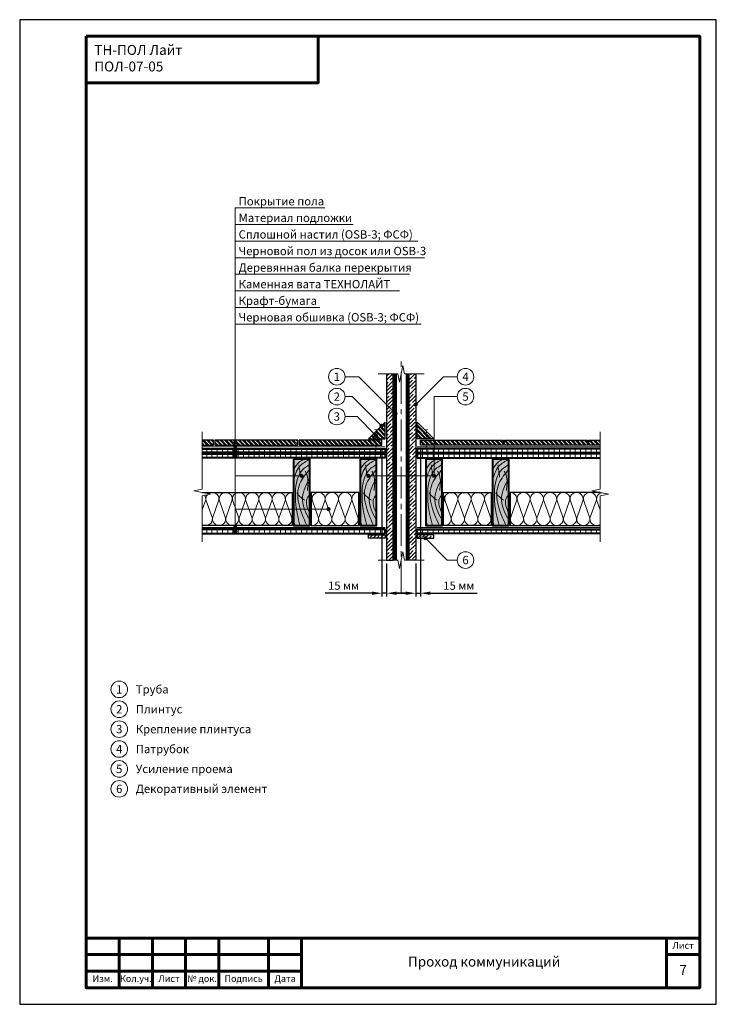
# Model space of a CAD drawing. Units: millimetres. Extents: x -22401 to 17815, y 500 to 24470.
# Drawn here: x 500 to 2600, y 21500 to 24470 of the extents above; entities that cross this region are included whole.
import ezdxf
from ezdxf.enums import TextEntityAlignment as Align

# ---------------------------------------------------------------- set-up
doc = ezdxf.new("R2010")
doc.units = ezdxf.units.MM
doc.linetypes.add('осевая2', pattern=[28.575, 19.05, -3.175, 3.175, -3.175])
doc.layers.get('Defpoints').update_dxf_attribs({"color": 254, "lineweight": 25})
for name, color, linetype, lineweight in [('_Выноска', 7, 'Continuous', 15), ('_Размеры', 251, 'Continuous', 15), ('_Рамка', 7, 'Continuous', 25), ('_Рамка_Текст', 250, 'Continuous', 25), ('_Тонкая линия', 7, 'Continuous', 15), ('Бетон неармированный', 7, 'Continuous', 25), ('Крафт-бумага', 20, 'Continuous', 25), ('Крепеж', 251, 'Continuous', 15), ('Металл', 7, 'Continuous', 25), ('Мин. Вата', 42, 'Continuous', 25), ('Плитка', 234, 'Continuous', 25), ('Подложка', 30, 'Continuous', 25), ('Штрих Бетон неармированный', 7, 'Continuous', 15), ('Штрих Металл', 7, 'Continuous', 25), ('Штрих Мин. Вата', 40, 'Continuous', 15), ('Штрих Плитка', 234, 'Continuous', 15)]:
    doc.layers.add(name, color=color, linetype=linetype, lineweight=lineweight)
doc.layers.add('_Лист', color=7, linetype='Continuous', lineweight=25, plot=False)
doc.layers.add('_Текст', color=7, linetype='Continuous')
for name, color, linetype, lineweight, true_color in [('Дерево', 7, 'Continuous', 40, 0x9c6b30), ('Штрих Дерево', 7, 'Continuous', 15, 0x9c6b30), ('Штрих Дерево_', 7, 'Continuous', 15, 0xd1bc8a)]:
    doc.layers.add(name, color=color, linetype=linetype, lineweight=lineweight, true_color=true_color)
doc.styles.add('Arial', font='ariali.ttf')
doc.dimstyles.new('М 1', dxfattribs={"dimtxt": 25, "dimasz": 30, "dimexe": 10, "dimexo": 10, "dimgap": 10, "dimtad": 1, "dimdec": 0, "dimzin": 0, "dimdsep": 46, "dimtxsty": 'Arial', "dimcen": 0, "dimdle": 10, "dimadec": 0, "dimazin": 0, "dimtfac": 1, "dimtdec": 0, "dimtofl": 0, "dimtmove": 0, "dimatfit": 3, "dimldrblk": 'NONE', "dimfxl": 0.18, "dimtolj": 1, "dimtzin": 0, "dimarcsym": 0})
pattern_1 = [(90, (0, 13608), (-15.875, 3e-15), [])]
pattern_2 = [(135, (-10, -92), (-6.735192, -6.735192), []), (135, (-10, -87.51), (-6.735192, -6.735192), [])]
pattern_3 = [(135, (10, -92), (-6.735192, -6.735192), []), (135, (10, -87.51), (-6.735192, -6.735192), [])]
pattern_4 = [(45, (0, -100), (-11.22532, 11.22532), []), (45, (11.225, -100), (-11.22532, 11.22532), [19.84375, -3.96875, 0, -3.96875])]

# ---------------------------------------------------------------- blocks, each defined once
blk = doc.blocks.new('*D12')
at = {"layer": '_Размеры', "color": 0, "lineweight": -2}
for p, q in [((1592, 23177), (1592, 22730)), ((1606, 22830), (1606, 22730)), ((1562, 22740), (1420.5, 22740)), ((1606, 22740), (1592, 22740)), ((1636, 22740), (1666, 22740))]:
    blk.add_line(p, q, dxfattribs=at)
at = {"layer": '_Размеры', "color": 0}
for points in [[(1562, 22745), (1562, 22735), (1592, 22740)], [(1636, 22745), (1636, 22735), (1606, 22740)]]:
    blk.add_solid(points, dxfattribs=at)
at = {"layer": 'Defpoints', "color": 0}
for p in [(1592, 23187), (1606, 22840), (1592, 22740)]:
    blk.add_point(p, dxfattribs=at)
at = {"layer": '_Размеры', "color": 0, "insert": (1476.3, 22762.8), "char_height": 25, "attachment_point": 5, "style": 'Arial'}
blk.add_mtext('\\A1;15 мм', dxfattribs=at)
blk = doc.blocks.new('_None')
blk = doc.blocks.new('*D13')
at = {"layer": '_Размеры', "color": 0, "lineweight": -2}
for p, q in [((1708, 23177), (1708, 22730)), ((1694, 22830), (1694, 22730)), ((1664, 22740), (1634, 22740)), ((1694, 22740), (1708, 22740)), ((1738, 22740), (1879.5, 22740))]:
    blk.add_line(p, q, dxfattribs=at)
at = {"layer": '_Размеры', "color": 0}
for points in [[(1664, 22745), (1664, 22735), (1694, 22740)], [(1738, 22745), (1738, 22735), (1708, 22740)]]:
    blk.add_solid(points, dxfattribs=at)
at = {"layer": 'Defpoints', "color": 0}
for p in [(1708, 23187), (1694, 22840), (1708, 22740)]:
    blk.add_point(p, dxfattribs=at)
at = {"layer": '_Размеры', "color": 0, "insert": (1823.7, 22762.8), "char_height": 25, "attachment_point": 5, "style": 'Arial'}
blk.add_mtext('\\A1;15 мм', dxfattribs=at)

msp = doc.modelspace()

# ---------------------------------------------------------------- hatches: boundary and pattern name
at = {"layer": '_Выноска', "ltscale": 100}
for points in [[(1627.5, 23282.5, 1), (1637.5, 23282.5, 1)], [(1689, 23309, 1), (1699, 23309, 1)], [(1585.5, 23244.5, 1), (1595.5, 23244.5, 1)], [(1145, 23194.5, 1), (1155, 23194.5, 1)], [(1569, 23216, 1), (1579, 23216, 1)], [(1145, 23181.5, 1), (1155, 23181.5, 1)], [(1145, 23170, 1), (1155, 23170, 1)], [(1145, 23154, 1), (1155, 23154, 1)], [(1345, 23094, 1), (1355, 23094, 1)], [(1546, 23094, 1), (1556, 23094, 1)], [(1744, 23094, 1), (1754, 23094, 1)], [(1426, 22994, 1), (1436, 22994, 1)], [(1145, 22938, 1), (1155, 22938, 1)], [(1145, 22926, 1), (1155, 22926, 1)], [(1718, 22906, 1), (1728, 22906, 1)]]:
    msp.add_hatch(color=256, dxfattribs=at).paths.add_polyline_path(points)
at = {"layer": 'Штрих Бетон неармированный'}
h = msp.add_hatch(dxfattribs=at)
h.set_pattern_fill('ANSI35', color=256, scale=2.5, style=0)
h.paths.add_polyline_path([(1626, 23402), (1606, 23402), (1606, 22840), (1626, 22840)])
h.paths.add_polyline_path([(1694, 23402), (1674, 23402), (1674, 22840), (1694, 22840)])
h = msp.add_hatch(dxfattribs=at)
h.set_pattern_fill('ANSI35', color=256, scale=2.5, style=0)
h.set_pattern_definition(pattern_4)
h.paths.add_polyline_path([(1552, 22916), (1552, 22906), (1602, 22906), (1602, 22916)])
h = msp.add_hatch(dxfattribs=at)
h.set_pattern_fill('ANSI35', color=256, scale=2.5, style=0)
h.set_pattern_definition(pattern_4)
h.paths.add_polyline_path([(1698, 22916), (1698, 22906), (1748, 22906), (1748, 22916)])
at = {"layer": 'Штрих Дерево', "ltscale": 100}
h = msp.add_hatch(dxfattribs=at)
h.set_pattern_fill('ANSI31', color=256, scale=5, angle=45, style=0)
h.set_pattern_definition(pattern_1)
h.paths.add_polyline_path([(1698, 23176), (1698, 23164), (2250, 23164), (2250, 23176)])
h.paths.add_polyline_path([(1602, 23164), (1602, 23176), (1050, 23176), (1050, 23164)])
h = msp.add_hatch(dxfattribs=at)
h.set_pattern_fill('ANSI31', color=256, scale=5, angle=45, style=0)
h.set_pattern_definition(pattern_1)
h.paths.add_polyline_path([(1602, 23148), (1602, 23160), (1050, 23160), (1050, 23148)])
h.paths.add_polyline_path([(1698, 23160), (1698, 23148), (2250, 23148), (2250, 23160)])
h = msp.add_hatch(dxfattribs=at)
h.set_pattern_fill('ANSI31', color=256, scale=5, angle=45, style=0)
h.set_pattern_definition([(90, (0, 13600), (-15.875, 3e-15), [])])
h.paths.add_polyline_path([(1602, 22920), (1602, 22932), (1050, 22932), (1050, 22920)])
h.paths.add_polyline_path([(1698, 22932), (1698, 22920), (2250, 22920), (2250, 22932)])
at = {"layer": 'Штрих Дерево_', "ltscale": 100}
for points in [[(1325, 22944), (1375, 22944), (1375, 23144), (1325, 23144)], [(1526, 22944), (1576, 22944), (1576, 23144), (1526, 23144)], [(1724, 22944), (1774, 22944), (1774, 23144), (1724, 23144)], [(1975, 23144), (1925, 23144), (1925, 22944), (1975, 22944)]]:
    msp.add_hatch(color=256, dxfattribs=at).paths.add_polyline_path(points)
at = {"layer": 'Штрих Металл'}
h = msp.add_hatch(dxfattribs=at)
h.set_pattern_fill('ANSI32', color=256, scale=0.5, style=0)
h.paths.add_polyline_path([(1635, 23402), (1630, 23402), (1630, 22840), (1635, 22840)])
h.paths.add_polyline_path([(1665, 22840), (1670, 22840), (1670, 23402), (1665, 23402)])
at = {"layer": 'Штрих Плитка'}
h = msp.add_hatch(dxfattribs=at)
h.set_pattern_fill('ANSI32', color=256, angle=90, style=0)
h.set_pattern_definition([(135, (0, -92), (-6.735192, -6.735192), []), (135, (3e-16, -87.51), (-6.735192, -6.735192), [])])
h.paths.add_polyline_path([(1580.4, 23223.4), (1575.4, 23222.7, 0.333333), (1571.2, 23218.4), (1570.5, 23213.5, -0.333333), (1566.2, 23209.3), (1561.3, 23208.5, 0.236295), (1557.6, 23206), (1602, 23206), (1602, 23250.4, 0.236295), (1599.5, 23246.7), (1598.7, 23241.8, -0.333333), (1594.5, 23237.5), (1589.6, 23236.8, 0.333333), (1585.3, 23232.6), (1584.6, 23227.6, -0.333333)])
h.paths.add_polyline_path([(1580.4, 23223.4, 0.333333), (1584.6, 23227.6), (1585.3, 23232.6, -0.333333), (1589.6, 23236.8), (1594.5, 23237.5, 0.333333), (1598.7, 23241.8), (1599.5, 23246.7, -0.236295), (1602, 23250.4), (1602, 23256), (1552, 23206), (1557.6, 23206, -0.236295), (1561.3, 23208.5), (1566.2, 23209.3, 0.333333), (1570.5, 23213.5), (1571.2, 23218.4, -0.333333), (1575.4, 23222.7)])
h = msp.add_hatch(dxfattribs=at)
h.set_pattern_fill('ANSI32', color=256, angle=90, style=0)
h.set_pattern_definition([(135, (25, 6799), (-6.735192, -6.735192), []), (135, (25, 6803.49), (-6.735192, -6.735192), [])])
h.paths.add_polyline_path([(1719.6, 23223.4), (1724.6, 23222.7, -0.333333), (1728.8, 23218.4), (1729.5, 23213.5, 0.333333), (1733.8, 23209.3), (1738.7, 23208.5, -0.236295), (1742.4, 23206), (1698, 23206), (1698, 23250.4, -0.236295), (1700.5, 23246.7), (1701.3, 23241.8, 0.333333), (1705.5, 23237.5), (1710.4, 23236.8, -0.333333), (1714.7, 23232.6), (1715.4, 23227.6, 0.333333)])
h.paths.add_polyline_path([(1719.6, 23223.4, -0.333333), (1715.4, 23227.6), (1714.7, 23232.6, 0.333333), (1710.4, 23236.8), (1705.5, 23237.5, -0.333333), (1701.3, 23241.8), (1700.5, 23246.7, 0.236295), (1698, 23250.4), (1698, 23256), (1748, 23206), (1742.4, 23206, 0.236295), (1738.7, 23208.5), (1733.8, 23209.3, -0.333333), (1729.5, 23213.5), (1728.8, 23218.4, 0.333333), (1724.6, 23222.7)])
h = msp.add_hatch(dxfattribs=at)
h.set_pattern_fill('ANSI32', color=256, angle=90, style=0)
h.set_pattern_definition(pattern_2)
h.paths.add_polyline_path([(1050, 23202), (1050, 23187), (1084, 23187), (1084, 23202)])
h = msp.add_hatch(dxfattribs=at)
h.set_pattern_fill('ANSI32', color=256, angle=90, style=0)
h.set_pattern_definition(pattern_2)
h.paths.add_polyline_path([(1338, 23187), (1338, 23202), (1088, 23202), (1088, 23187)])
h = msp.add_hatch(dxfattribs=at)
h.set_pattern_fill('ANSI32', color=256, angle=90, style=0)
h.set_pattern_definition(pattern_2)
h.paths.add_polyline_path([(1592, 23187), (1592, 23202), (1342, 23202), (1342, 23187)])
h = msp.add_hatch(dxfattribs=at)
h.set_pattern_fill('ANSI32', color=256, angle=90, style=0)
h.set_pattern_definition(pattern_3)
h.paths.add_polyline_path([(1958, 23187), (1958, 23202), (1708, 23202), (1708, 23187)])
h = msp.add_hatch(dxfattribs=at)
h.set_pattern_fill('ANSI32', color=256, angle=90, style=0)
h.set_pattern_definition(pattern_3)
h.paths.add_polyline_path([(2212, 23187), (2212, 23202), (1962, 23202), (1962, 23187)])
h = msp.add_hatch(dxfattribs=at)
h.set_pattern_fill('ANSI32', color=256, angle=90, style=0)
h.set_pattern_definition(pattern_3)
h.paths.add_polyline_path([(2250, 23187), (2250, 23202), (2216, 23202), (2216, 23187)])

# ---------------------------------------------------------------- linework, layer by layer
at = {"layer": '_Выноска'}
for points in [[(1150, 23902), (1420, 23902)], [(1150, 22926), (1150, 23902)], [(1150, 23852), (1505, 23852)], [(1150, 23802), (1700, 23802)], [(1150, 23752), (1720, 23752)], [(1150, 23702), (1675, 23702)], [(1150, 23652), (1645, 23652)], [(1150, 23602), (1405, 23602)], [(1150, 23552), (1710, 23552)], [(1481, 23393), (1522, 23393), (1632.5, 23282.5)], [(1819, 23393), (1778, 23393), (1694, 23309)], [(1481, 23333), (1502, 23333), (1590.5, 23244.5)], [(1819, 23333), (1749, 23333), (1749, 23094), (1551, 23094)], [(1481, 23273), (1517, 23273), (1574, 23216)], [(1350, 23094), (1150, 23094)], [(1431, 22994), (1150, 22994)], [(1819, 22840), (1789, 22840), (1723, 22906)]]:
    msp.add_lwpolyline(points, dxfattribs=at)
for centre, radius in [((1456, 23393), 25), ((1844, 23393), 25), ((1456, 23333), 25), ((1844, 23333), 25), ((1456, 23273), 25), ((1632.5, 23282.5), 5), ((1694, 23309), 5), ((1590.5, 23244.5), 5), ((1150, 23194.5), 5), ((1574, 23216), 5), ((1150, 23181.5), 5), ((1150, 23170), 5), ((1150, 23154), 5), ((1350, 23094), 5), ((1551, 23094), 5), ((1749, 23094), 5), ((1431, 22994), 5), ((1150, 22938), 5), ((1150, 22926), 5), ((1723, 22906), 5), ((1844, 22840), 25), ((800, 22450), 25), ((800, 22390), 25), ((800, 22330), 25), ((800, 22270), 25), ((800, 22210), 25), ((800, 22150), 25)]:
    msp.add_circle(centre, radius, dxfattribs=at)
at = {"layer": '_Лист'}
msp.add_lwpolyline([(500, 21500), (2600, 21500), (2600, 24470), (500, 24470)], close=True, dxfattribs=at)
at = {"layer": '_Рамка', "lineweight": 60}
for p, q in [((2550, 21700), (700, 21700)), ((800, 21550), (800, 21700)), ((900, 21550), (900, 21700)), ((1000, 21550), (1000, 21700)), ((1100, 21550), (1100, 21700)), ((1250, 21550), (1250, 21700)), ((1350, 21550), (1350, 21700)), ((2450, 21550), (2450, 21700)), ((1350, 21650), (700, 21650)), ((2550, 21650), (2450, 21650)), ((1350, 21600), (700, 21600))]:
    msp.add_line(p, q, dxfattribs=at)
for points in [[(700, 24420), (700, 21550), (2550, 21550), (2550, 24420), (700, 24420)], [(700, 24280), (1400, 24280), (1400, 24420)]]:
    msp.add_lwpolyline(points, dxfattribs=at)
at = {"layer": '_Тонкая линия', "linetype": 'осевая2', "ltscale": 5}
msp.add_lwpolyline([(1650, 22740), (1650, 23452)], dxfattribs=at)
at = {"layer": '_Тонкая линия'}
for points in [[(1581, 23402), (1640, 23402), (1645, 23377), (1655, 23427), (1660, 23402), (1719, 23402)], [(1050, 22895), (1050, 23034), (1075, 23039), (1025, 23049), (1050, 23054), (1050, 23227)], [(2250, 22895), (2250, 23034), (2275, 23039), (2225, 23049), (2250, 23054), (2250, 23227)], [(1581, 22840), (1640, 22840), (1645, 22815), (1655, 22865), (1660, 22840), (1719, 22840)]]:
    msp.add_lwpolyline(points, dxfattribs=at)
at = {"layer": 'Бетон неармированный'}
for points in [[(1606, 23402), (1606, 22840), (1626, 22840), (1626, 23402)], [(1694, 23402), (1694, 22840), (1674, 22840), (1674, 23402)]]:
    msp.add_lwpolyline(points, dxfattribs=at)
for points in [[(1602, 22916), (1602, 22906), (1552, 22906), (1552, 22916)], [(1698, 22916), (1698, 22906), (1748, 22906), (1748, 22916)]]:
    msp.add_lwpolyline(points, close=True, dxfattribs=at)
at = {"layer": 'Дерево', "ltscale": 100}
for points in [[(1050, 23176), (1602, 23176), (1602, 23164), (1050, 23164)], [(2250, 23176), (1698, 23176), (1698, 23164), (2250, 23164)], [(1050, 23160), (1602, 23160), (1602, 23148), (1050, 23148)], [(2250, 23160), (1698, 23160), (1698, 23148), (2250, 23148)], [(1050, 22920), (1602, 22920), (1602, 22932), (1050, 22932)], [(2250, 22920), (1698, 22920), (1698, 22932), (2250, 22932)]]:
    msp.add_lwpolyline(points, dxfattribs=at)
for points in [[(1325, 23144), (1325, 22944), (1375, 22944), (1375, 23144)], [(1526, 23144), (1526, 22944), (1576, 22944), (1576, 23144)], [(1724, 23144), (1724, 22944), (1774, 22944), (1774, 23144)], [(1925, 23144), (1925, 22944), (1975, 22944), (1975, 23144)]]:
    msp.add_lwpolyline(points, close=True, dxfattribs=at)
at = {"layer": 'Крафт-бумага', "ltscale": 3, "const_width": 4}
for points in [[(1602, 22938), (1050, 22938)], [(1698, 22938), (2250, 22938)]]:
    msp.add_lwpolyline(points, dxfattribs=at)
at = {"layer": 'Крепеж', "ltscale": 100, "const_width": 2}
for points in [[(1569, 23233), (1579, 23233)], [(1574, 23157), (1574, 23233)], [(1731, 23233), (1721, 23233)], [(1726, 23157), (1726, 23233)]]:
    msp.add_lwpolyline(points, dxfattribs=at)
at = {"layer": 'Металл'}
for points in [[(1630, 22840), (1630, 23402)], [(1635, 23402), (1635, 22840)], [(1665, 23402), (1665, 22840)], [(1670, 22840), (1670, 23402)]]:
    msp.add_lwpolyline(points, dxfattribs=at)
at = {"layer": 'Мин. Вата', "ltscale": 100}
for points in [[(1050, 23044), (1321, 23044), (1321, 22944), (1050, 22944)], [(1522, 23044), (1379, 23044), (1379, 22944), (1522, 22944), (1522, 23044)], [(1778, 23044), (1921, 23044), (1921, 22944), (1778, 22944), (1778, 23044)], [(2250, 23044), (1979, 23044), (1979, 22944), (2250, 22944)]]:
    msp.add_lwpolyline(points, dxfattribs=at)
at = {"layer": 'Плитка', "ltscale": 100}
for points in [[(1552, 23206), (1602, 23206), (1602, 23256), (1552, 23206)], [(1748, 23206), (1698, 23206), (1698, 23256), (1748, 23206)], [(1050, 23187), (1084, 23187), (1084, 23202), (1050, 23202)], [(2250, 23187), (2216, 23187), (2216, 23202), (2250, 23202)]]:
    msp.add_lwpolyline(points, dxfattribs=at)
for points in [[(1088, 23187), (1338, 23187), (1338, 23202), (1088, 23202)], [(1342, 23187), (1592, 23187), (1592, 23202), (1342, 23202)], [(1958, 23187), (1708, 23187), (1708, 23202), (1958, 23202)], [(2212, 23187), (1962, 23187), (1962, 23202), (2212, 23202)]]:
    msp.add_lwpolyline(points, close=True, dxfattribs=at)
at = {"layer": 'Подложка', "ltscale": 3, "const_width": 3}
for points in [[(1050, 23181.5), (1602, 23181.5)], [(1698, 23181.5), (2250, 23181.5)]]:
    msp.add_lwpolyline(points, dxfattribs=at)
at = {"layer": 'Штрих Дерево', "ltscale": 30}
for points in [[(1375, 23144), (1344.5, 23122.8), (1325, 23077.7)], [(1325, 23112.9), (1343.6, 23136.3), (1357, 23144)], [(1576, 23144), (1545.5, 23122.8), (1526, 23077.7)], [(1526, 23112.9), (1544.6, 23136.3), (1558, 23144)], [(1774, 23144), (1743.5, 23122.8), (1724, 23077.7)], [(1724, 23112.9), (1742.6, 23136.3), (1756, 23144)], [(1975, 23144), (1944.5, 23122.8), (1925, 23077.7)], [(1925, 23112.9), (1943.6, 23136.3), (1957, 23144)], [(1346.6, 23090.4), (1344, 23108.9), (1341.6, 23127.7)], [(1367.3, 23049.4), (1366.2, 23095.7), (1360.9, 23108.4)], [(1547.6, 23090.4), (1545, 23108.9), (1542.6, 23127.7)], [(1568.3, 23049.4), (1567.2, 23095.7), (1561.9, 23108.4)], [(1745.6, 23090.4), (1743, 23108.9), (1740.6, 23127.7)], [(1766.3, 23049.4), (1765.2, 23095.7), (1759.9, 23108.4)], [(1946.6, 23090.4), (1944, 23108.9), (1941.6, 23127.7)], [(1967.3, 23049.4), (1966.2, 23095.7), (1960.9, 23108.4)], [(1359.5, 23020.7), (1345, 23031.3), (1335.2, 23042.9)], [(1560.5, 23020.7), (1546, 23031.3), (1536.2, 23042.9)], [(1758.5, 23020.7), (1744, 23031.3), (1734.2, 23042.9)], [(1959.5, 23020.7), (1945, 23031.3), (1935.2, 23042.9)]]:
    msp.add_spline(points, degree=3, dxfattribs=at)
for points, knots in [([(1375, 23114), (1363.1, 23100), (1321.8, 23051.2), (1345, 22989.2), (1365.9, 22944)], [0, 0, 0, 0, 52.661609, 183.64054, 183.64054, 183.64054, 183.64054]), ([(1345, 22944), (1336.7, 22976.2), (1325.1, 23032.7), (1339, 23106.6), (1367.6, 23123.9), (1375, 23128.4)], [24.115772, 24.115772, 24.115772, 24.115772, 125.082895, 198.13283, 223.472997, 223.472997, 223.472997, 223.472997]), ([(1576, 23114), (1564.1, 23100), (1522.8, 23051.2), (1546, 22989.2), (1566.9, 22944)], [0, 0, 0, 0, 52.661609, 183.64054, 183.64054, 183.64054, 183.64054]), ([(1546, 22944), (1537.7, 22976.2), (1526.1, 23032.7), (1540, 23106.6), (1568.6, 23123.9), (1576, 23128.4)], [24.115772, 24.115772, 24.115772, 24.115772, 125.082895, 198.13283, 223.472997, 223.472997, 223.472997, 223.472997]), ([(1774, 23114), (1762.1, 23100), (1720.8, 23051.2), (1744, 22989.2), (1764.9, 22944)], [0, 0, 0, 0, 52.661609, 183.64054, 183.64054, 183.64054, 183.64054]), ([(1744, 22944), (1735.7, 22976.2), (1724.1, 23032.7), (1738, 23106.6), (1766.6, 23123.9), (1774, 23128.4)], [24.115772, 24.115772, 24.115772, 24.115772, 125.082895, 198.13283, 223.472997, 223.472997, 223.472997, 223.472997]), ([(1975, 23114), (1963.1, 23100), (1921.8, 23051.2), (1945, 22989.2), (1965.9, 22944)], [0, 0, 0, 0, 52.661609, 183.64054, 183.64054, 183.64054, 183.64054]), ([(1945, 22944), (1936.7, 22976.2), (1925.1, 23032.7), (1939, 23106.6), (1967.6, 23123.9), (1975, 23128.4)], [24.115772, 24.115772, 24.115772, 24.115772, 125.082895, 198.13283, 223.472997, 223.472997, 223.472997, 223.472997]), ([(1375, 22959.2), (1361.6, 22982.4), (1341.9, 23025.6), (1364.5, 23069.1), (1375, 23089.2)], [22.306109, 22.306109, 22.306109, 22.306109, 97.077898, 161.377718, 161.377718, 161.377718, 161.377718]), ([(1576, 22959.2), (1562.6, 22982.4), (1542.9, 23025.6), (1565.5, 23069.1), (1576, 23089.2)], [22.306109, 22.306109, 22.306109, 22.306109, 97.077898, 161.377718, 161.377718, 161.377718, 161.377718]), ([(1774, 22959.2), (1760.6, 22982.4), (1740.9, 23025.6), (1763.5, 23069.1), (1774, 23089.2)], [22.306109, 22.306109, 22.306109, 22.306109, 97.077898, 161.377718, 161.377718, 161.377718, 161.377718]), ([(1975, 22959.2), (1961.6, 22982.4), (1941.9, 23025.6), (1964.5, 23069.1), (1975, 23089.2)], [22.306109, 22.306109, 22.306109, 22.306109, 97.077898, 161.377718, 161.377718, 161.377718, 161.377718]), ([(1375, 22980.8), (1366.4, 22996.4), (1359.1, 23017), (1371.7, 23035.4), (1375, 23040.2)], [19.722152, 19.722152, 19.722152, 19.722152, 67.36241, 84.327908, 84.327908, 84.327908, 84.327908]), ([(1576, 22980.8), (1567.4, 22996.4), (1560.1, 23017), (1572.7, 23035.4), (1576, 23040.2)], [19.722152, 19.722152, 19.722152, 19.722152, 67.36241, 84.327908, 84.327908, 84.327908, 84.327908]), ([(1774, 22980.8), (1765.4, 22996.4), (1758.1, 23017), (1770.7, 23035.4), (1774, 23040.2)], [19.722152, 19.722152, 19.722152, 19.722152, 67.36241, 84.327908, 84.327908, 84.327908, 84.327908]), ([(1975, 22980.8), (1966.4, 22996.4), (1959.1, 23017), (1971.7, 23035.4), (1975, 23040.2)], [19.722152, 19.722152, 19.722152, 19.722152, 67.36241, 84.327908, 84.327908, 84.327908, 84.327908])]:
    msp.add_open_spline(points, degree=3, knots=knots, dxfattribs=at)
for points in [[(1330.2, 22944), (1328.3, 22951.2), (1326.6, 22958.4), (1325, 22965.7)], [(1531.2, 22944), (1529.3, 22951.2), (1527.6, 22958.4), (1526, 22965.7)], [(1729.2, 22944), (1727.3, 22951.2), (1725.6, 22958.4), (1724, 22965.7)], [(1930.2, 22944), (1928.3, 22951.2), (1926.6, 22958.4), (1925, 22965.7)]]:
    msp.add_open_spline(points, degree=3, dxfattribs=at)
at = {"layer": 'Штрих Мин. Вата', "ltscale": 100}
for points in [[(1050, 22947.3, 0.64079), (1080.8, 22966.5), (1061.2, 23021.5, -0.214905), (1066, 23037.2, -0.214905)], [(1057.4, 23035.5, -0.186485), (1060.8, 23021.5), (1050, 22991.2)], [(1069.2, 23040.2, -0.657813), (1100.8, 23021.5), (1081.2, 22966.5)], [(1081.2, 22966.5, 1.135042), (1120.8, 22966.5), (1101.2, 23021.5, -1.135042), (1140.8, 23021.5), (1121.2, 22966.5)], [(1121.2, 22966.5, 1.135042), (1160.8, 22966.5), (1141.2, 23021.5, -1.135042), (1180.8, 23021.5), (1161.2, 22966.5)], [(1161.2, 22966.5, 1.135042), (1200.8, 22966.5), (1181.2, 23021.5, -1.135042), (1220.8, 23021.5), (1201.2, 22966.5)], [(1201.2, 22966.5, 1.135042), (1240.8, 22966.5), (1221.2, 23021.5, -1.135042), (1260.8, 23021.5), (1241.2, 22966.5)], [(1241.2, 22966.5, 1.135042), (1280.8, 22966.5), (1261.2, 23021.5, -1.135042), (1300.8, 23021.5), (1281.2, 22966.5)], [(1281.2, 22966.5, 1.135042), (1320.8, 22966.5), (1301.2, 23021.5, -0.451718), (1321, 23044, -0.451718)], [(1379, 23016.3), (1380.8, 23021.5, 0.14535), (1379, 23032.7, 0.14535)], [(1440.8, 22966.5, -1.135042), (1401.2, 22966.5), (1420.8, 23021.5, 1.135042), (1381.2, 23021.5), (1400.8, 22966.5)], [(1480.8, 22966.5, -1.135042), (1441.2, 22966.5), (1460.8, 23021.5, 1.135042), (1421.2, 23021.5), (1440.8, 22966.5)], [(1520.8, 22966.5, -1.135042), (1481.2, 22966.5), (1500.8, 23021.5, 1.135042), (1461.2, 23021.5), (1480.8, 22966.5)], [(1522, 23044, 0.466862), (1501.2, 23021.5), (1520.8, 22966.5)], [(1778, 23013.5), (1780.8, 23021.5, 0.171951), (1778, 23034.5)], [(1840.8, 22966.5, -1.135042), (1801.2, 22966.5), (1820.8, 23021.5, 1.135042), (1781.2, 23021.5), (1800.8, 22966.5)], [(1880.8, 22966.5, -1.135042), (1841.2, 22966.5), (1860.8, 23021.5, 1.135042), (1821.2, 23021.5), (1840.8, 22966.5)], [(1920.8, 22966.5, -1.135042), (1881.2, 22966.5), (1900.8, 23021.5, 1.135042), (1861.2, 23021.5), (1880.8, 22966.5)], [(1921, 23044, 0.451718), (1901.2, 23021.5), (1920.8, 22966.5)], [(2018.8, 22966.5, -1.135042), (1979.2, 22966.5), (1998.8, 23021.5, 0.451718), (1979, 23044, 0.451718)], [(2058.8, 22966.5, -1.135042), (2019.2, 22966.5), (2038.8, 23021.5, 1.135042), (1999.2, 23021.5), (2018.8, 22966.5)], [(2098.8, 22966.5, -1.135042), (2059.2, 22966.5), (2078.8, 23021.5, 1.135042), (2039.2, 23021.5), (2058.8, 22966.5)], [(2138.8, 22966.5, -1.135042), (2099.2, 22966.5), (2118.8, 23021.5, 1.135042), (2079.2, 23021.5), (2098.8, 22966.5)], [(2178.8, 22966.5, -1.135042), (2139.2, 22966.5), (2158.8, 23021.5, 1.135042), (2119.2, 23021.5), (2138.8, 22966.5)], [(2218.8, 22966.5, -1.135042), (2179.2, 22966.5), (2198.8, 23021.5, 1.135042), (2159.2, 23021.5), (2178.8, 22966.5)], [(2250, 22947.3, -0.64079), (2219.2, 22966.5), (2238.8, 23021.5, 1.135042), (2199.2, 23021.5), (2218.8, 22966.5)], [(2253.6, 23043.3, 0.372471), (2239.2, 23021.5), (2250, 22991.2)], [(2272.7, 23038.5, 0.02269), (2271.4, 23039.7, 0.02269)], [(1400.8, 22966.5, -0.482221), (1379, 22944.1, -0.482221)], [(1522, 22957.8, -0.111431), (1521.2, 22966.5), (1522, 22968.9)], [(1800.8, 22966.5, -0.497848), (1778, 22944.2, -0.497848)]]:
    msp.add_lwpolyline(points, format="xyb", dxfattribs=at)

# ---------------------------------------------------------------- texts
at = {"layer": '_Рамка_Текст', "style": 'Arial'}
for s, insert, char_height, width, attachment_point in [('ТН-ПОЛ Лайт\\PПОЛ-07-05', (725, 24350), 30, 650, 4), ('Лист', (2500, 21675), 20, 100, 5), ('Проход коммуникаций', (1900, 21625), 30, 1100, 5), ('7', (2500, 21600), 30, 100, 5), ('Изм.', (750, 21575), 20, 100, 5), ('Кол.уч.', (850, 21575), 20, 100, 5), ('Лист', (950, 21575), 20, 100, 5), ('№ док.', (1050, 21575), 20, 100, 5), ('Подпись', (1175, 21575), 20, 150, 5), ('Дата', (1300, 21575), 20, 100, 5)]:
    msp.add_mtext(s, dxfattribs=dict(at, insert=insert, char_height=char_height, width=width, attachment_point=attachment_point))
at = {"layer": '_Текст', "style": 'Arial'}
for s, p in [('Покрытие пола ', (1160, 23902)), ('Материал подложки', (1160, 23852)), ('Сплошной настил (OSB-3; ФСФ)', (1160, 23802)), ('Черновой пол из досок или OSB-3', (1160, 23752)), ('Деревянная балка перекрытия', (1160, 23702)), ('Каменная вата ТЕХНОЛАЙТ', (1160, 23652)), ('Крафт-бумага', (1160, 23602)), ('Черновая обшивка (OSB-3; ФСФ)', (1160, 23552))]:
    msp.add_text(s, height=25, dxfattribs=at).set_placement(p, align=Align.BOTTOM_LEFT)
for s, p in [('1', (1456, 23393)), ('4', (1844, 23393)), ('2', (1456, 23333)), ('5', (1844, 23333)), ('3', (1456, 23273)), ('6', (1844, 22840)), ('1', (800, 22450)), ('2', (800, 22390)), ('3', (800, 22330)), ('4', (800, 22270)), ('5', (800, 22210)), ('6', (800, 22150))]:
    msp.add_text(s, height=25, dxfattribs=at).set_placement(p, align=Align.MIDDLE_CENTER)
for s, p in [('Труба', (850, 22450)), ('Плинтус', (850, 22390)), ('Крепление плинтуса', (850, 22330)), ('Патрубок', (850, 22270)), ('Усиление проема', (850, 22210)), ('Декоративный элемент', (850, 22150))]:
    msp.add_text(s, height=25, dxfattribs=at).set_placement(p, align=Align.MIDDLE_LEFT)

# ---------------------------------------------------------------- dimensions: what is measured, and where the dimension line sits
at = {"layer": '_Размеры'}
dim = msp.add_linear_dim(base=(1592, 22740), p1=(1606, 22840), p2=(1592, 23187), text='15 мм', dimstyle='М 1', override={"dimgap": 10, "dimse1": 0, "dimse2": 0, "dimtofl": 1, "dimtmove": 0}, dxfattribs=at)
dim.commit()
dim.dimension.update_dxf_attribs({"geometry": '*D12', "text_midpoint": (1476.3, 22762.8)})
dim = msp.add_linear_dim(base=(1708, 22740), p1=(1694, 22840), p2=(1708, 23187), angle=180, text='15 мм', dimstyle='М 1', override={"dimgap": 10, "dimse1": 0, "dimse2": 0, "dimtofl": 1, "dimtmove": 0}, dxfattribs=at)
dim.commit()
dim.dimension.update_dxf_attribs({"geometry": '*D13', "text_midpoint": (1823.7, 22762.8)})

doc.saveas('drawing.dxf')
